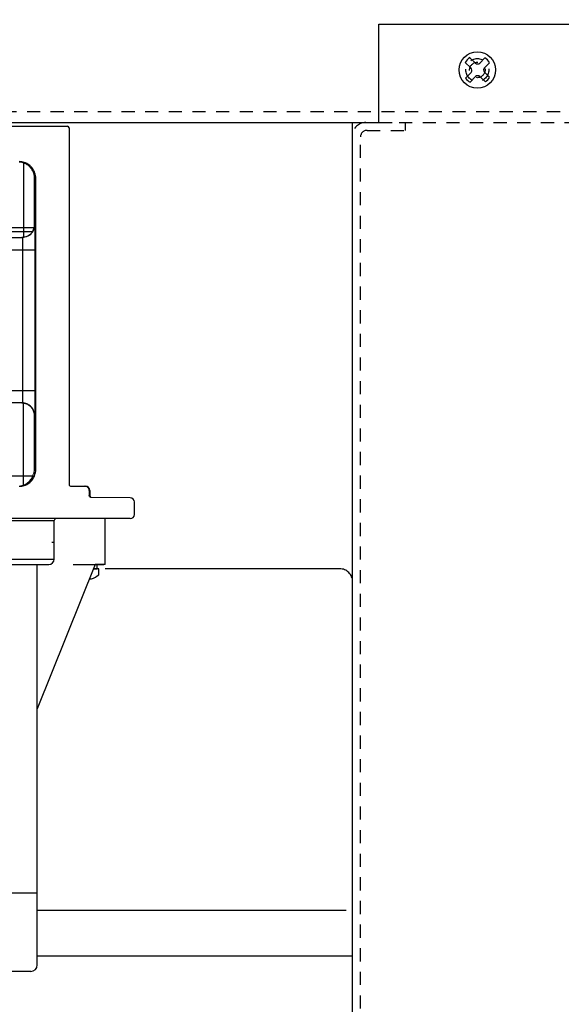
# Model space of a CAD drawing. Extents: x 0 to 136, y 0 to 88.
# Drawn here: x 94 to 100, y 58 to 67 of the extents above; entities that cross this region are included whole.
import ezdxf

# ---------------------------------------------------------------- set-up
doc = ezdxf.new("R2010")
doc.units = 0
doc.header["$MEASUREMENT"] = 0
doc.linetypes.add('HIDDEN', pattern=[0.375, 0.25, -0.125])
doc.linetypes.add('HIDDEN2', pattern=[0.1875, 0.125, -0.0625])
doc.layers.get('0').update_dxf_attribs({"linetype": 'CONTINUOUS'})
doc.layers.get('DEFPOINTS').update_dxf_attribs({"linetype": 'CONTINUOUS'})
for name, color, linetype in [('BASE', 140, 'CONTINUOUS'), ('COVER', 40, 'CONTINUOUS'), ('DIM', 1, 'CONTINUOUS'), ('ENCLOSURE', 3, 'CONTINUOUS'), ('PF400_FRAME_D', 134, 'CONTINUOUS'), ('PF70Frame_E', 136, 'CONTINUOUS'), ('Wireway', 30, 'CONTINUOUS')]:
    doc.layers.add(name, color=color, linetype=linetype)
doc.layers.add('BASE_HIDDEN', color=144, linetype='HIDDEN2', plot=False)
doc.layers.add('ENCL_HIDDEN', color=84, linetype='HIDDEN2', plot=False)
doc.styles.add('ROMANS', font='romans')
doc.dimstyles.new('RA-X1', dxfattribs={"dimtxt": 0.38, "dimasz": 0.18, "dimexe": 0.18, "dimexo": 0.0625, "dimgap": 0.09, "dimtad": 0, "dimtih": 1, "dimtoh": 1, "dimzin": 0, "dimdsep": 46, "dimtxsty": 'ROMANS', "dimcen": 0.09, "dimclrt": 256, "dimadec": 0, "dimazin": 0, "dimtfac": 1, "dimtofl": 0, "dimtmove": 0, "dimatfit": 3, "dimfxl": 0, "dimtolj": 1, "dimtzin": 0, "dimarcsym": 0})

# ---------------------------------------------------------------- blocks, each defined once
blk = doc.blocks.new('*D23')
at = {"layer": 'DEFPOINTS', "color": 0}
for p in [(100.9398, 68.9167), (82.3362, 67.1409), (100.9398, 63.9334)]:
    blk.add_point(p, dxfattribs=at)
at = {"layer": 'DIM', "color": 0, "lineweight": -2}
for p, q in [((82.3362, 67.2034), (82.3362, 69.0967)), ((100.9398, 63.9959), (100.9398, 69.0967)), ((82.8962, 68.9167), (88.8553, 68.9167)), ((100.3798, 68.9167), (94.0353, 68.9167))]:
    blk.add_line(p, q, dxfattribs=at)
at = {"layer": 'DIM', "color": 0}
for points in [[(82.8962, 69.0101), (82.8962, 68.8234), (82.3362, 68.9167)], [(100.3798, 69.0101), (100.3798, 68.8234), (100.9398, 68.9167)]]:
    blk.add_solid(points, dxfattribs=at)
at = {"layer": 'DIM', "insert": (91.4453, 68.9167), "char_height": 0.5, "attachment_point": 5, "style": 'ROMANS'}
blk.add_mtext('\\A1;18.60"\\P [472.53mm]', dxfattribs=at)
blk = doc.blocks.new('*D24')
at = {"layer": 'DEFPOINTS', "color": 0}
for p in [(103.9398, 71.2856), (82.3362, 68.4167), (103.9398, 63.9334)]:
    blk.add_point(p, dxfattribs=at)
at = {"layer": 'DIM', "color": 0, "lineweight": -2}
for p, q in [((82.3362, 68.4792), (82.3362, 71.4656)), ((103.9398, 63.9959), (103.9398, 71.4656)), ((82.8962, 71.2856), (89.4404, 71.2856)), ((103.3798, 71.2856), (94.6204, 71.2856))]:
    blk.add_line(p, q, dxfattribs=at)
at = {"layer": 'DIM', "color": 0}
for points in [[(82.8962, 71.3789), (82.8962, 71.1922), (82.3362, 71.2856)], [(103.3798, 71.3789), (103.3798, 71.1922), (103.9398, 71.2856)]]:
    blk.add_solid(points, dxfattribs=at)
at = {"layer": 'DIM', "insert": (92.0304, 71.2856), "char_height": 0.5, "attachment_point": 5, "style": 'ROMANS'}
blk.add_mtext('\\A1;21.60"\\P [548.73mm]', dxfattribs=at)
blk = doc.blocks.new('*D25')
at = {"layer": 'DEFPOINTS', "color": 0}
for p in [(107.2553, 73.5943), (82.3362, 69.9106), (107.2553, 64.8574)]:
    blk.add_point(p, dxfattribs=at)
at = {"layer": 'DIM', "color": 0, "lineweight": -2}
for p, q in [((82.3362, 69.9731), (82.3362, 73.7743)), ((107.2553, 64.9199), (107.2553, 73.7743)), ((82.8962, 73.5943), (91.196, 73.5943)), ((106.6953, 73.5943), (96.376, 73.5943))]:
    blk.add_line(p, q, dxfattribs=at)
at = {"layer": 'DIM', "color": 0}
for points in [[(82.8962, 73.6877), (82.8962, 73.501), (82.3362, 73.5943)], [(106.6953, 73.6877), (106.6953, 73.501), (107.2553, 73.5943)]]:
    blk.add_solid(points, dxfattribs=at)
at = {"layer": 'DIM', "insert": (93.786, 73.5943), "char_height": 0.5, "attachment_point": 5, "style": 'ROMANS'}
blk.add_mtext('\\A1;24.92"\\P [632.94mm]', dxfattribs=at)
blk = doc.blocks.new('*D26')
at = {"layer": 'DEFPOINTS', "color": 0}
for p in [(113.3148, 76.0882), (82.3362, 71.4693), (113.3148, 63.9334)]:
    blk.add_point(p, dxfattribs=at)
at = {"layer": 'DIM', "color": 0, "lineweight": -2}
for p, q in [((82.3362, 71.5318), (82.3362, 76.2682)), ((113.3148, 63.9959), (113.3148, 76.2682)), ((82.8962, 76.0882), (95.3573, 76.0882)), ((112.7548, 76.0882), (100.5373, 76.0882))]:
    blk.add_line(p, q, dxfattribs=at)
at = {"layer": 'DIM', "color": 0}
for points in [[(82.8962, 76.1815), (82.8962, 75.9948), (82.3362, 76.0882)], [(112.7548, 76.1815), (112.7548, 75.9948), (113.3148, 76.0882)]]:
    blk.add_solid(points, dxfattribs=at)
at = {"layer": 'DIM', "insert": (97.9473, 76.0882), "char_height": 0.5, "attachment_point": 5, "style": 'ROMANS'}
blk.add_mtext('\\A1;30.98"\\P [786.86mm]', dxfattribs=at)
blk = doc.blocks.new('*D27')
at = {"layer": 'DEFPOINTS', "color": 0}
for p in [(116.3148, 78.332), (82.3362, 72.9632), (116.3148, 63.9334)]:
    blk.add_point(p, dxfattribs=at)
at = {"layer": 'DIM', "color": 0, "lineweight": -2}
for p, q in [((82.3362, 73.0257), (82.3362, 78.512)), ((116.3148, 63.9959), (116.3148, 78.512)), ((82.8962, 78.332), (96.8528, 78.332)), ((115.7548, 78.332), (102.0328, 78.332))]:
    blk.add_line(p, q, dxfattribs=at)
at = {"layer": 'DIM', "color": 0}
for points in [[(82.8962, 78.4253), (82.8962, 78.2387), (82.3362, 78.332)], [(115.7548, 78.4253), (115.7548, 78.2387), (116.3148, 78.332)]]:
    blk.add_solid(points, dxfattribs=at)
at = {"layer": 'DIM', "insert": (99.4428, 78.332), "char_height": 0.5, "attachment_point": 5, "style": 'ROMANS'}
blk.add_mtext('\\A1;33.98"\\P [863.06mm]', dxfattribs=at)
blk = doc.blocks.new('A$C714758B8')
at = {"layer": 'PF70Frame_E', "color": 7, "linetype": 'Continuous'}
for p, q in [((2.9969, 0.0533), (4.9961, 0.0533)), ((5.0118, 0.0375), (5.0118, -3.3569)), ((4.5788, -0.2947), (4.5788, -1.0058)), ((4.6803, -0.4408), (4.6801, -0.8876)), ((4.6941, -0.4408), (4.6803, -0.4408)), ((4.6941, -3.2171), (4.6941, -0.4408)), ((4.6775, -0.9139), (4.46, -0.9139)), ((4.6801, -0.8876), (4.6828, -0.8876)), ((3.4281, -1.0058), (4.5647, -1.0058)), ((4.6606, -0.9526), (4.4206, -0.9526)), ((3.3059, -1.1239), (4.6869, -1.1239)), ((4.5688, -1.1239), (4.5688, -2.4625)), ((4.6869, -1.1239), (4.6869, -2.4625)), ((3.3059, -2.4625), (4.6869, -2.4625)), ((4.5647, -2.5806), (3.4281, -2.5806)), ((4.5788, -3.3619), (4.5788, -2.5806)), ((4.6792, -2.6987), (4.679, -3.2171)), ((4.6828, -2.6987), (4.6792, -2.6987)), ((4.6655, -3.2778), (4.38, -3.2778)), ((4.6941, -3.2171), (4.679, -3.2171)), ((5.0315, -3.3745), (5.1649, -3.3745)), ((5.2087, -3.4139), (5.2021, -3.4139)), ((5.2021, -3.4139), (5.2021, -3.4615)), ((5.2087, -3.4139), (5.2087, -3.4615)), ((5.5942, -3.4844), (5.2227, -3.4812)), ((5.6339, -3.6029), (5.6332, -3.5235)), ((5.6335, -3.6426), (5.6339, -3.6029)), ((-2.8618, -3.701), (4.8703, -3.7011)), ((5.5942, -3.6816), (-2.8416, -3.6813)), ((4.8693, -4.0694), (4.8703, -3.7011)), ((-3.0344, -4.1186), (4.8201, -4.1186)), ((0.0618, -4.0694), (4.8693, -4.0694))]:
    blk.add_line(p, q, dxfattribs=at)
at = {"layer": 'PF70Frame_E'}
for p, q in [((5.3567, -4.1191), (5.3567, -3.6816)), ((4.7089, -7.9316), (4.7089, -4.1186)), ((5.2599, -4.1191), (4.7089, -5.4938)), ((5.0498, -4.1191), (5.3428, -4.1191)), ((5.3567, -4.1191), (5.2599, -4.1191)), ((5.2803, -4.1591), (5.2803, -4.1191)), ((5.2439, -4.1591), (5.2803, -4.1591)), ((5.2948, -4.1591), (5.2439, -4.1591)), ((5.2948, -4.2166), (5.2948, -4.1591)), ((5.2153, -4.2569), (5.2254, -4.2569)), ((-4.5198, -7.2441), (4.7089, -7.2441)), ((4.6464, -7.9941), (-4.4573, -7.9941))]:
    blk.add_line(p, q, dxfattribs=at)
at = {"layer": 'PF70Frame_E', "color": 7, "linetype": 'Continuous'}
for centre, radius, start, end in [((4.7205, 0.0375), 0.0157, 60, 90), ((4.9961, 0.0375), 0.0157, 360, 90), ((5.0315, -3.3549), 0.0197, 179.99789, 270), ((5.1693, -3.4139), 0.0394, 360, 90), ((5.2284, -3.4615), 0.0197, 180, 238.12459), ((5.5938, -3.5238), 0.0394, 0.49977, 89.48681), ((5.5942, -3.6423), 0.0394, 270, 359.5), ((4.89, -3.7013), 0.0197, 90, 179.5), ((4.8201, -4.0694), 0.0492, 270, 0)]:
    blk.add_arc(centre, radius, start, end, dxfattribs=at)
at = {"layer": 'PF70Frame_E'}
for centre, radius, start, end in [((5.1338, -4.02), 0.2541, 291.28904, 309.30765), ((5.1338, -3.9969), 0.2724, 284.7811, 287.26771), ((5.2153, -4.2589), 0.002, 90, 107.26771), ((5.2254, -4.2549), 0.002, 270, 291.28904), ((4.6464, -7.9316), 0.0625, 270, 0)]:
    blk.add_arc(centre, radius, start, end, dxfattribs=at)
at = {"layer": 'PF70Frame_E', "color": 7, "linetype": 'Continuous'}
for points, start_tangent, end_tangent in [([(4.5365, -0.2839), (4.5622, -0.2883), (4.5961, -0.3014), (4.6244, -0.3205), (4.6475, -0.3446), (4.6654, -0.3738), (4.6765, -0.4064), (4.6803, -0.4408)], (0.996195, -0.087152), (-0.000457, -1)), ([(4.6941, -0.4408), (4.6864, -0.3921), (4.664, -0.3482), (4.6292, -0.3134), (4.5853, -0.291), (4.5366, -0.2833)], (0, 1), (-1, 0)), ([(4.6828, -0.8876), (4.6738, -0.9328), (4.6482, -0.9712), (4.6099, -0.9968), (4.5647, -1.0058)], (0, -1), (-1, 0)), ([(4.6801, -0.8876), (4.6743, -0.9242), (4.6575, -0.9571), (4.6341, -0.9812)], (-0.000457, -1), (-0.791692, -0.61092)), ([(4.6828, -0.8876), (4.6838, -0.8958), (4.6848, -0.9193), (4.6857, -0.9565), (4.6863, -1.005), (4.6867, -1.062), (4.6869, -1.1239)], (1, -0.000388), (-0.000021, -1)), ([(4.5757, -1.0049), (4.5619, -1.0058)], (-0.993108, -0.117199), (-1, 0)), ([(4.5647, -1.0058), (4.5667, -1.0216), (4.5676, -1.0402), (4.5682, -1.0645), (4.5686, -1.093), (4.5688, -1.1239)], (1, -0.000093), (-0.000003, -1)), ([(4.6016, -0.9989), (4.5984, -1), (4.5757, -1.0049)], (-0.941987, -0.33565), (-0.993108, -0.117199)), ([(4.6269, -0.9863), (4.6016, -0.9989)], (-0.835347, -0.549723), (-0.941987, -0.33565)), ([(4.6341, -0.9812), (4.6314, -0.9832), (4.6269, -0.9863)], (-0.791692, -0.61092), (-0.835347, -0.549723)), ([(4.5688, -2.4625), (4.5686, -2.4933), (4.5682, -2.5218), (4.5676, -2.5461), (4.5667, -2.5647), (4.5647, -2.5806)], (0.000003, -1), (-1, -0.000094)), ([(4.6869, -2.4625), (4.6867, -2.5243), (4.6863, -2.5813), (4.6857, -2.6298), (4.6848, -2.667), (4.6838, -2.6905), (4.6828, -2.6987)], (0.000021, -1), (-1, -0.00039)), ([(4.5612, -2.5806), (4.5646, -2.5806)], (1, 0), (0.99957, -0.029321)), ([(4.5646, -2.5806), (4.5791, -2.5819)], (0.99957, -0.029321), (0.988442, -0.1516)), ([(4.6828, -2.6987), (4.6738, -2.6535), (4.6482, -2.6152), (4.6099, -2.5896), (4.5647, -2.5806)], (0, 1), (-1, 0)), ([(4.5791, -2.5819), (4.5979, -2.5864)], (0.988442, -0.1516), (0.950412, -0.310993)), ([(4.5979, -2.5864), (4.6295, -2.6024)], (0.950412, -0.310993), (0.815343, -0.578979)), ([(4.6295, -2.6024), (4.6311, -2.6035), (4.6319, -2.6041)], (0.815343, -0.578979), (0.800347, -0.599537)), ([(4.6319, -2.6041), (4.6571, -2.6297), (4.6736, -2.6625)], (0.800347, -0.599537), (0.305848, -0.95208)), ([(4.6736, -2.6625), (4.6792, -2.6987)], (0.305848, -0.95208), (-0.000457, -1)), ([(4.5364, -3.3736), (4.5642, -3.3682), (4.603, -3.3513), (4.6347, -3.3261), (4.6585, -3.2946), (4.6732, -3.2595)], (0.994479, 0.104932), (0.270079, 0.962838)), ([(4.5366, -3.3745), (4.5853, -3.3668), (4.6292, -3.3445), (4.664, -3.3096), (4.6864, -3.2657), (4.6941, -3.2171)], (1, 0), (0, 1)), ([(4.679, -3.2171), (4.6775, -3.2387), (4.6732, -3.2595)], (-0.000457, -1), (-0.270079, -0.962838)), ([(5.2021, -3.4139), (5.199, -3.3992), (5.1898, -3.3863), (5.1753, -3.3775), (5.1575, -3.3745)], (0, 1), (-1, 0)), ([(5.2227, -3.4812), (5.2122, -3.4784), (5.2048, -3.4711), (5.2021, -3.4615)], (-0.999962, 0.008727), (0, 1)), ([(5.2021, -3.4615), (5.2047, -3.4615)], (0.999945, -0.01047), (0.999945, -0.010463))]:
    blk.add_spline(points, degree=3, dxfattribs=dict(at, start_tangent=start_tangent, end_tangent=end_tangent))

msp = doc.modelspace()

# ---------------------------------------------------------------- linework, layer by layer
for p, q in [((98.6571, 66.7553), (98.7125, 66.7029)), ((98.7035, 66.8005), (98.755, 66.749)), ((98.8445, 66.7989), (98.7978, 66.7496)), ((98.7136, 66.6607), (98.6622, 66.6065)), ((98.8891, 66.7519), (98.8417, 66.7045)), ((98.8417, 66.6623), (98.8893, 66.6147)), ((98.7574, 66.6203), (98.7054, 66.5682)), ((98.799, 66.6208), (98.8516, 66.571))]:
    msp.add_line(p, q)
msp.add_circle((98.7737, 66.6834), 0.1729)
for centre, radius, start, end in [((98.7737, 66.6834), 0.1358, 120.32315, 149.02197), ((98.7737, 66.6834), 0.1358, 31.58136, 58.51061), ((98.692, 66.6812), 0.0298, 316.54816, 46.54816), ((98.7761, 66.7701), 0.0298, 225, 316.54816), ((98.8628, 66.6834), 0.0298, 135, 225), ((98.7737, 66.6834), 0.1358, 214.91048, 239.84986), ((98.7785, 66.5992), 0.0298, 46.54816, 135), ((98.7737, 66.6834), 0.1358, 304.68377, 328.80893)]:
    msp.add_arc(centre, radius, start, end)
at = {"layer": 'BASE'}
msp.add_line((82.4412, 66.1834), (97.8362, 66.1834), dxfattribs=at)
at = {"layer": 'BASE_HIDDEN'}
for p, q in [((82.3362, 66.2884), (123.9952, 66.2884)), ((82.5037, 66.1834), (123.8277, 66.1834))]:
    msp.add_line(p, q, dxfattribs=at)
msp.add_circle((98.7737, 66.6834), 0.0735, dxfattribs=at)
at = {"layer": 'COVER'}
for p, q in [((94.5839, 58.6834), (97.5237, 58.6834)), ((97.5862, 58.2459), (94.5839, 58.2459))]:
    msp.add_line(p, q, dxfattribs=at)
at = {"layer": 'ENCL_HIDDEN'}
for p, q in [((97.7237, 66.1084), (98.0862, 66.1084)), ((97.8362, 66.1834), (98.0862, 66.1834)), ((98.0862, 66.1834), (98.0862, 66.1084)), ((97.6612, 55.9459), (97.6612, 66.0459))]:
    msp.add_line(p, q, dxfattribs=at)
msp.add_circle((98.7737, 66.6834), 0.1094, dxfattribs=at)
for centre, radius in [((97.7112, 66.0584), 0.125), ((97.7237, 66.0459), 0.0625)]:
    msp.add_arc(centre, radius, 90, 180, dxfattribs=at)
at = {"layer": 'ENCLOSURE'}
for p, q in [((97.8362, 67.1209), (123.7452, 67.1209)), ((97.8362, 66.1834), (97.8362, 67.1209)), ((97.5862, 55.9334), (97.5862, 66.1834)), ((97.5862, 66.1834), (97.8362, 66.1834))]:
    msp.add_line(p, q, dxfattribs=at)
at = {"layer": 'Wireway'}
for p, q in [((94.7448, 62.1843), (94.7226, 62.1843)), ((97.4612, 61.9343), (95.2317, 61.9343)), ((97.5862, 58.3093), (97.5862, 61.8093))]:
    msp.add_line(p, q, dxfattribs=at)
at = {"layer": 'Wireway', "linetype": 'HIDDEN'}
msp.add_arc((97.4612, 61.8093), 0.125, 0, 90, dxfattribs=at)

# ---------------------------------------------------------------- block references
at = {"layer": 'PF400_FRAME_D'}
msp.add_blockref('A$C714758B8', (89.875, 66.0938), dxfattribs=at)

# ---------------------------------------------------------------- dimensions: what is measured, and where the dimension line sits
at = {"layer": 'DIM'}
for base, p1, p2, picture, middle in [((116.3148, 78.332), (82.3362, 72.9632), (116.3148, 63.9334), '*D27', (99.4428, 78.332)), ((113.3148, 76.0882), (82.3362, 71.4693), (113.3148, 63.9334), '*D26', (97.9473, 76.0882)), ((107.2553, 73.5943), (82.3362, 69.9106), (107.2553, 64.8574), '*D25', (93.786, 73.5943)), ((103.9398, 71.2856), (82.3362, 68.4167), (103.9398, 63.9334), '*D24', (92.0304, 71.2856)), ((100.9398, 68.9167), (82.3362, 67.1409), (100.9398, 63.9334), '*D23', (91.4453, 68.9167))]:
    dim = msp.add_linear_dim(base=base, p1=p1, p2=p2, dimstyle='RA-X1', override={"dimtxt": 0.5, "dimasz": 0.56, "dimtih": 0, "dimpost": '"\\X'}, dxfattribs=at)
    dim.commit()
    dim.dimension.update_dxf_attribs({"geometry": picture, "text_midpoint": middle, "dimtype": 160})

doc.saveas('drawing.dxf')
